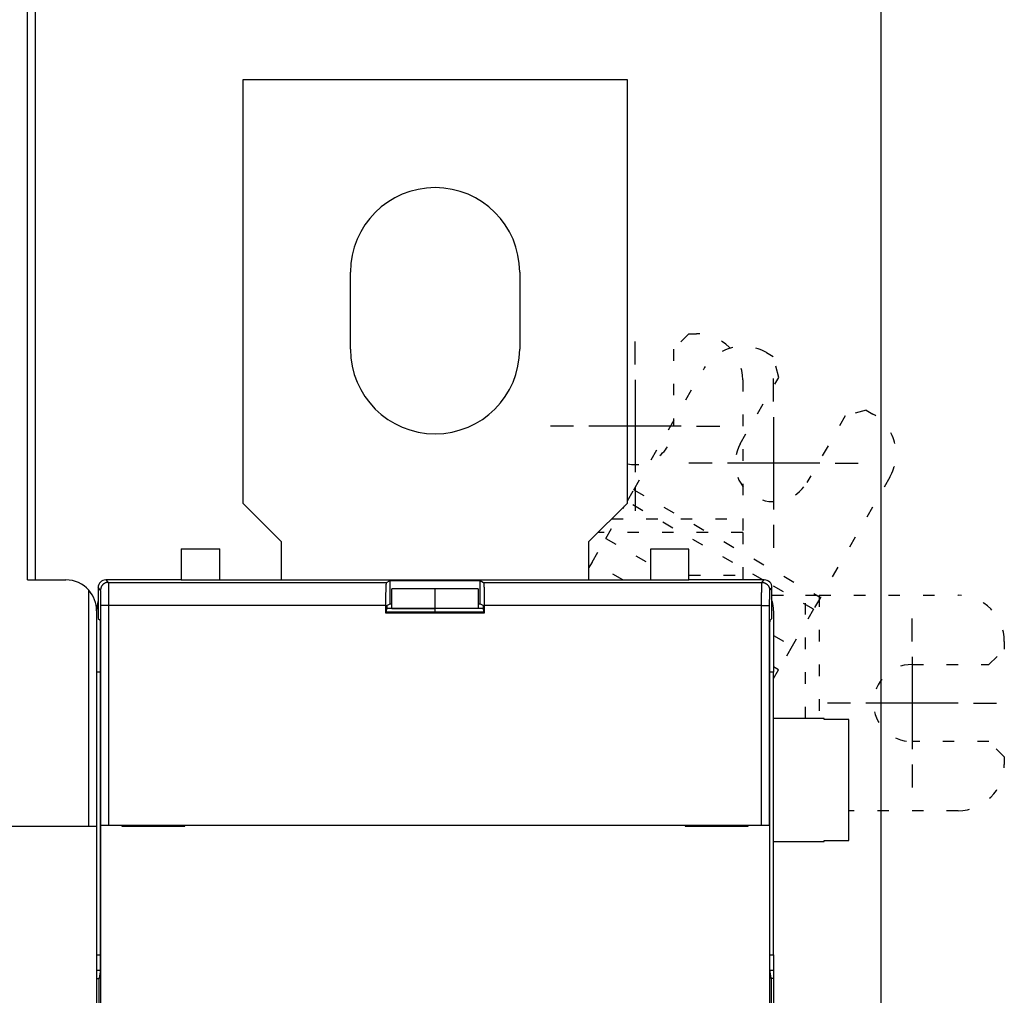
# Model space of a CAD drawing. Extents: x 86 to 587, y 13 to 405.
# Drawn here: x 471 to 535, y 206 to 269 of the extents above; entities that cross this region are included whole.
import ezdxf

# ---------------------------------------------------------------- set-up
doc = ezdxf.new("R2010")
doc.units = 0
doc.linetypes.add('SHORT_DASH', pattern=[3, 0.75, -1.5, 0.75])
doc.layers.add('204', color=7, linetype='CONTINUOUS')
doc.layers.add('5', color=7, linetype='CONTINUOUS')
doc.styles.get("Standard").update_dxf_attribs({"font": 'monotxt.shx'})
doc.dimstyles.new('DSTYLE1', dxfattribs={"dimtxt": 2.5, "dimasz": 3, "dimexe": 3, "dimexo": 0, "dimgap": 2, "dimtad": 0, "dimrnd": 0.1, "dimzin": 3, "dimcen": 0.09, "dimazin": 3, "dimtp": 1, "dimtm": 1, "dimtfac": 1, "dimtofl": 0, "dimtmove": 0, "dimatfit": 3})

# ---------------------------------------------------------------- blocks, each defined once
blk = doc.blocks.new('_AH1')
at = {"color": 0, "linetype": 'CONTINUOUS'}
for p, q in [((-1, 0.166667), (0, 0)), ((-1, 0.166667), (-1, -0.166667)), ((0, 0), (-1, -0.166667)), ((0, 0), (-1, 0))]:
    blk.add_line(p, q, dxfattribs=at)
blk = doc.blocks.new('*D4029')
at = {"layer": '5', "color": 1, "linetype": 'CONTINUOUS'}
for p, q in [((247.03101, 223.48859), (247.03101, 290.43317)), ((526.93101, 175.92289), (526.93101, 290.43317)), ((247.03101, 287.43317), (378.73101, 287.43317)), ((526.93101, 287.43317), (395.23101, 287.43317))]:
    blk.add_line(p, q, dxfattribs=at)
at = {"layer": '5', "color": 1, "xscale": 3, "yscale": 3, "zscale": 3, "rotation": 180}
blk.add_blockref('_AH1', (247.03101, 287.43317), dxfattribs=at)
at = {"layer": '5', "color": 1, "xscale": 3, "yscale": 3, "zscale": 3}
blk.add_blockref('_AH1', (526.93101, 287.43317), dxfattribs=at)
at = {"layer": '5', "color": 1, "linetype": 'CONTINUOUS'}
blk.add_text('280,0', height=2.5, dxfattribs=at).set_placement((380.73101, 286.18317))

msp = doc.modelspace()

# ---------------------------------------------------------------- linework, layer by layer
at = {"layer": '204', "color": 40, "linetype": 'CONTINUOUS'}
for p, q in [((471.93101, 282.05031), (471.93101, 232.55031)), ((471.43101, 232.55031), (471.43101, 281.55031)), ((485.43101, 265.05031), (485.43101, 237.55031)), ((510.43101, 265.05031), (485.43101, 265.05031)), ((510.43101, 237.55031), (510.43101, 265.05031)), ((492.43101, 247.55031), (492.43101, 252.55031)), ((503.43101, 252.55031), (503.43101, 247.55031)), ((485.43101, 237.55031), (487.93101, 235.05031)), ((507.93101, 235.05031), (510.43101, 237.55031)), ((487.93101, 235.05031), (487.93101, 232.55031)), ((507.93101, 232.55031), (507.93101, 235.05031)), ((481.43101, 234.58136), (483.93101, 234.58136)), ((481.43101, 234.58136), (481.43101, 232.55031)), ((483.93101, 232.55031), (483.93101, 234.58136)), ((514.43101, 234.55031), (511.93101, 234.55031)), ((511.93101, 234.55031), (511.93101, 232.55031)), ((514.43101, 232.55031), (514.43101, 234.55031)), ((471.43101, 232.55031), (473.93101, 232.55031)), ((481.43101, 232.55031), (476.53093, 232.55031)), ((476.53093, 232.55031), (476.68849, 232.39276)), ((476.68849, 232.39276), (494.78248, 232.39276)), ((481.43101, 232.55031), (497.93101, 232.55031)), ((494.78248, 232.39276), (495.01037, 232.50668)), ((495.01037, 232.50668), (500.85164, 232.50668)), ((495.01037, 231.00668), (495.01037, 232.50668)), ((497.93101, 232.55031), (514.43101, 232.55031)), ((500.85164, 232.50668), (501.07954, 232.39276)), ((500.85164, 231.00668), (500.85164, 232.50668)), ((501.07954, 232.39276), (519.17353, 232.39276)), ((519.33108, 232.55031), (514.43101, 232.55031)), ((519.17353, 232.39276), (519.33108, 232.55031)), ((475.43101, 216.55031), (475.43101, 231.87851)), ((476.18856, 231.89284), (476.03101, 232.05039)), ((476.03101, 232.05039), (476.03101, 230.05016)), ((497.93101, 231.97315), (495.13101, 231.97315)), ((495.13101, 230.69221), (495.13101, 231.97299)), ((497.93101, 230.69221), (497.93101, 231.97315)), ((500.73101, 231.97315), (497.93101, 231.97315)), ((500.73101, 231.97307), (500.73101, 230.69221)), ((519.83101, 232.05039), (519.67346, 231.89284)), ((519.83101, 230.05016), (519.83101, 232.05039)), ((475.93101, 230.55031), (475.93101, 216.55031)), ((476.20571, 216.60031), (476.20571, 230.89299)), ((476.70564, 230.89299), (476.20571, 230.89299)), ((494.73101, 230.89299), (476.70564, 230.89299)), ((476.70564, 230.89299), (476.70564, 216.60031)), ((494.73101, 230.39299), (494.73101, 230.89299)), ((494.73101, 230.39299), (494.78339, 230.44537)), ((494.78339, 230.44537), (494.78339, 230.59841)), ((501.07863, 230.44537), (494.78339, 230.44537)), ((497.93101, 230.68641), (494.78382, 230.68641)), ((494.79368, 230.89836), (495.01037, 231.00668)), ((495.01037, 231.00668), (495.13102, 231.00668)), ((495.13101, 230.69221), (497.93101, 230.69221)), ((497.93101, 230.44534), (497.93101, 230.68641)), ((497.93101, 230.68641), (497.93101, 230.68641)), ((501.0782, 230.68641), (497.93101, 230.68641)), ((500.73101, 231.00668), (500.85164, 231.00668)), ((500.85164, 231.00668), (501.06833, 230.89836)), ((501.07863, 230.59841), (501.07863, 230.44537)), ((501.13101, 230.39299), (501.07863, 230.44537)), ((519.15638, 230.89299), (501.13101, 230.89299)), ((501.13101, 230.89299), (501.13101, 230.39299)), ((519.15638, 216.60031), (519.15638, 230.89299)), ((519.15638, 230.89299), (519.65631, 230.89299)), ((519.65631, 230.89299), (519.65631, 216.60031)), ((519.93101, 230.55031), (519.93101, 226.55031)), ((476.03101, 230.05016), (476.1535, 229.92767)), ((501.13101, 230.39299), (494.73101, 230.39299)), ((519.70852, 229.92767), (519.83101, 230.05016)), ((476.17065, 228.92782), (476.17065, 208.08134)), ((519.69137, 208.08134), (519.69137, 228.92782)), ((476.17068, 226.55031), (475.93101, 226.55031)), ((519.93101, 226.55031), (519.69137, 226.55031)), ((519.93101, 208.18134), (519.93101, 226.55031)), ((523.231, 223.55031), (519.93101, 223.55031)), ((523.23101, 223.48859), (523.23101, 223.55031)), ((524.83101, 223.48859), (523.23101, 223.48859)), ((524.83101, 215.61204), (524.83101, 223.48859)), ((466.43101, 216.55031), (475.43101, 216.55031)), ((475.43101, 216.55031), (475.93101, 216.55031)), ((475.93101, 216.55031), (475.93101, 204.45031)), ((476.20032, 216.60031), (476.20032, 216.60031)), ((476.20032, 204.50031), (476.20032, 216.60031)), ((476.20571, 216.60031), (476.70564, 216.60031)), ((476.70564, 216.60031), (519.15638, 216.60031)), ((477.57065, 216.60031), (477.57065, 216.55031)), ((477.57065, 216.55031), (481.67065, 216.55031)), ((481.67065, 216.55031), (481.67065, 216.60031)), ((514.19137, 216.60031), (514.19137, 216.55031)), ((514.19137, 216.55031), (518.29137, 216.55031)), ((518.29137, 216.55031), (518.29137, 216.60031)), ((519.15638, 216.60031), (519.65631, 216.60031)), ((519.65631, 216.60031), (519.65631, 216.60031)), ((519.66169, 216.60031), (519.66169, 204.50031)), ((519.93101, 215.55031), (523.231, 215.55031)), ((523.23101, 215.55033), (523.23101, 215.61204)), ((523.23101, 215.61204), (524.83101, 215.61204)), ((475.93101, 208.18134), (476.17065, 208.18134)), ((519.69137, 208.18134), (519.93101, 208.18134)), ((519.93101, 208.18134), (519.93101, 207.18682)), ((475.93101, 207.18682), (476.16094, 207.18682)), ((476.15502, 207.08682), (476.06592, 206.55031)), ((519.70108, 207.18682), (519.93101, 207.18682)), ((519.7961, 206.55031), (519.707, 207.08682)), ((519.93101, 207.18682), (519.93101, 206.65031)), ((475.93101, 206.65031), (476.08253, 206.65031)), ((476.06592, 206.55031), (476.06592, 138.55031)), ((519.93101, 206.65031), (519.77949, 206.65031)), ((519.7961, 138.55031), (519.7961, 206.55031)), ((519.93101, 206.65031), (519.93101, 138.45031))]:
    msp.add_line(p, q, dxfattribs=at)
at = {"layer": '204', "color": 40, "linetype": 'SHORT_DASH'}
for p, q in [((514.43101, 248.55031), (513.43101, 247.55031)), ((514.43101, 248.55031), (514.93101, 248.55031)), ((513.43101, 247.55031), (513.43101, 242.55031)), ((519.46691, 247.33492), (519.89992, 247.08492)), ((520.26595, 245.7189), (519.89992, 247.08492)), ((510.85327, 238.41566), (515.36883, 246.23685)), ((517.76595, 241.38877), (520.26595, 245.7189)), ((517.93101, 245.55031), (517.93101, 236.51918)), ((524.59607, 243.2189), (522.09607, 238.88877)), ((525.9621, 243.58492), (524.59607, 243.2189)), ((525.9621, 243.58492), (526.39511, 243.33492)), ((527.49319, 239.23685), (522.97762, 231.41566)), ((510.43101, 237.68429), (510.85327, 238.41566)), ((510.85327, 238.41566), (522.97762, 231.41566)), ((519.23457, 232.55031), (510.43101, 237.63305)), ((509.02328, 235.24604), (510.248, 237.3673)), ((509.39988, 236.51918), (517.93101, 236.51918)), ((517.93101, 236.51918), (517.93101, 235.6303)), ((517.93101, 235.6303), (508.51099, 235.6303)), ((517.93101, 235.6303), (517.93101, 232.85922)), ((508.1344, 233.70644), (509.02328, 235.24604)), ((509.02328, 235.24604), (511.93101, 233.56726)), ((508.1344, 233.70644), (507.93101, 233.35416)), ((510.13686, 232.55031), (508.1344, 233.70644)), ((514.43101, 232.85922), (517.93101, 232.85922)), ((517.93101, 232.85922), (517.93101, 232.55031)), ((522.53318, 230.64586), (519.79987, 232.22394)), ((519.83101, 231.55031), (522.01099, 231.55031)), ((522.01099, 231.55031), (522.89988, 231.55031)), ((522.01099, 223.55031), (522.01099, 231.55031)), ((522.97762, 231.41566), (522.53318, 230.64586)), ((522.89988, 231.55031), (531.93101, 231.55031)), ((522.89988, 231.55031), (522.89988, 223.55031)), ((522.53318, 230.64586), (521.14764, 228.24604)), ((519.93101, 228.94846), (521.14764, 228.24604)), ((534.93101, 228.55031), (534.93101, 228.05031)), ((521.14764, 228.24604), (520.25875, 226.70644)), ((533.93101, 227.05031), (534.93101, 228.05031)), ((520.25875, 226.70644), (519.93101, 226.89566)), ((519.93101, 226.13877), (520.25875, 226.70644)), ((528.93101, 227.05031), (533.93101, 227.05031)), ((533.93101, 222.05031), (528.93101, 222.05031)), ((534.93101, 221.05031), (533.93101, 222.05031)), ((534.93101, 221.05031), (534.93101, 220.55031)), ((531.93101, 217.55031), (524.83101, 217.55031))]:
    msp.add_line(p, q, dxfattribs=at)
at = {"layer": '204', "color": 40, "linetype": 'CONTINUOUS'}
for points in [[(476.68845, 232.3928), (476.66462, 232.39223, 0.01279607), (476.64049, 232.39046, 0.01215014), (476.61601, 232.38746, 0.01196845), (476.59129, 232.38322, 0.01247425), (476.56644, 232.37761, 0.01271287), (476.54157, 232.37066, 0.01286824), (476.51678, 232.3623, 0.01296959), (476.49217, 232.35256, 0.01317644), (476.46788, 232.34139, 0.01328602), (476.444, 232.32884, 0.01343031), (476.42067, 232.31489, 0.0135024), (476.39798, 232.29962, 0.01360011), (476.37608, 232.28303, 0.0136541), (476.35505, 232.26524, 0.01372378), (476.33502, 232.24625, 0.01371407), (476.31604, 232.22622, 0.0136504), (476.29825, 232.2052, 0.01372387), (476.28166, 232.18329, 0.01388881), (476.2664, 232.16055, 0.01353524), (476.25245, 232.13727, 0.01271836), (476.23992, 232.11357, 0.01367804), (476.22874, 232.08909, 0.01571672), (476.21896, 232.06372, 0.0123686), (476.21064, 232.03968, 0.00538763), (476.20385, 232.01778, 0.01617713), (476.1981, 231.98997, 0.02705374), (476.19298, 231.94774, 0.01386072), (476.18853, 231.8928, 0.00762008)], [(476.68845, 232.3928), (476.68884, 232.39183, -0.0682625), (476.68923, 232.39013, -0.02432387), (476.68962, 232.38769, -0.0118668), (476.69001, 232.38451, -0.00710383), (476.6904, 232.3806, -0.0046577), (476.69079, 232.37596, -0.00333181), (476.69117, 232.37059, -0.00247557), (476.69156, 232.36451, -0.0019312), (476.69194, 232.35769, -0.00153698), (476.69232, 232.35017, -0.00126308), (476.69269, 232.34193, -0.00105012), (476.69307, 232.33299, -0.00089349), (476.69344, 232.32333, -0.00076564), (476.69381, 232.31298, -0.0006678), (476.69417, 232.30192, -0.00058526), (476.69453, 232.29017, -0.00052041), (476.69489, 232.27772, -0.00046364), (476.69525, 232.26459, -0.00041761), (476.6956, 232.25077, -0.00037596), (476.69595, 232.23628, -0.00034094), (476.69629, 232.22112, -0.00031015), (476.69663, 232.20531, -0.00028472), (476.69697, 232.18885, -0.00026186), (476.6973, 232.17176, -0.00024265), (476.69763, 232.15404, -0.0002252), (476.69796, 232.1357, -0.00021042), (476.69827, 232.11675, -0.00019682), (476.69859, 232.09721, -0.00018523), (476.6989, 232.07707, -0.00017446), (476.6992, 232.05636, -0.00016524), (476.6995, 232.03507, -0.00015657), (476.69979, 232.01323, -0.0001491), (476.70008, 231.99083, -0.0001421), (476.70036, 231.96789, -0.00013616), (476.70063, 231.94441, -0.00013017), (476.7009, 231.92042, -0.00012467), (476.70116, 231.89591, -0.00011921), (476.70142, 231.87091, -0.00011414), (476.70167, 231.84542, -0.00010947), (476.70191, 231.81946, -0.0001054), (476.70214, 231.79305, -0.00010157), (476.70237, 231.7662, -0.0000982), (476.70259, 231.73891, -0.00009501), (476.70281, 231.71122, -0.00009223), (476.70302, 231.68312, -0.00008959), (476.70322, 231.65465, -0.00008729), (476.70341, 231.62579, -0.0000851), (476.7036, 231.59657, -0.00008322), (476.70377, 231.56701, -0.00008142), (476.70394, 231.53712, -0.00007988), (476.70411, 231.5069, -0.00007841), (476.70426, 231.47639, -0.0000772), (476.70441, 231.44558, -0.00007588), (476.70455, 231.4145, -0.00007461), (476.70468, 231.38315, -0.00007305), (476.7048, 231.35157, -0.00007136), (476.70491, 231.31977, -0.00007083), (476.70502, 231.28774, -0.00007127), (476.70512, 231.25545, -0.00006837), (476.70521, 231.22312, -0.00006318), (476.70529, 231.19083, -0.00006911), (476.70536, 231.15786, -0.00008177), (476.70542, 231.12398, -0.00006154), (476.70548, 231.09209, -0.00002077), (476.70552, 231.06318, -0.00008656), (476.70556, 231.02593, -0.00014869), (476.7056, 230.9684, -0.00007241), (476.70562, 230.89297, -0.00003821)], [(494.73101, 230.89297), (494.73108, 230.97196, -0.00047831), (494.7313, 231.05139, -0.00046792), (494.73168, 231.13135, -0.00046783), (494.73221, 231.21143, -0.00048814), (494.73289, 231.29118, -0.00050606), (494.73373, 231.37024, -0.00052344), (494.73473, 231.44823, -0.00054478), (494.73588, 231.52481, -0.00057201), (494.73719, 231.59955, -0.00060419), (494.73863, 231.67217, -0.00064059), (494.74021, 231.74225, -0.00068566), (494.74193, 231.80958, -0.00073619), (494.74376, 231.87375, -0.00080112), (494.7457, 231.93466, -0.00087409), (494.74774, 231.99195, -0.00096687), (494.74986, 232.04559, -0.00106766), (494.75207, 232.09528, -0.0012151), (494.75433, 232.14111, -0.00139843), (494.75665, 232.18285, -0.00159714), (494.759, 232.22062, -0.00176152), (494.76137, 232.25427, -0.00226176), (494.76379, 232.28409, -0.00322261), (494.76626, 232.31003, -0.00338436), (494.7686, 232.332, -0.0018746), (494.77071, 232.34986, -0.00630717), (494.77335, 232.36526, -0.02049819), (494.77732, 232.37963, -0.02579089), (494.78247, 232.3928, -0.02682529)], [(501.07953, 232.3928), (501.08174, 232.39039, -0.15855898), (501.084, 232.38506, -0.04835458), (501.08631, 232.37671, -0.02211166), (501.08865, 232.36526, -0.01338465), (501.09101, 232.35036, -0.00858067), (501.0934, 232.332, -0.00603582), (501.09581, 232.3099, -0.00441103), (501.09821, 232.28409, -0.00344612), (501.10061, 232.2543, -0.00272428), (501.103, 232.22062, -0.00224865), (501.10535, 232.18284, -0.00186607), (501.10767, 232.14111, -0.00160054), (501.10994, 232.09529, -0.00137716), (501.11214, 232.04559, -0.00121687), (501.11427, 231.99193, -0.00107231), (501.11631, 231.93466, -0.00096199), (501.11825, 231.87379, -0.00087537), (501.12008, 231.80958, -0.00081685), (501.12179, 231.74209, -0.00073133), (501.12337, 231.67217, -0.00064248), (501.12481, 231.60018, -0.0006566), (501.12612, 231.52481, -0.0007224), (501.12727, 231.44574, -0.00052978), (501.12827, 231.37024, -0.00020744), (501.12909, 231.30099, -0.00068108), (501.12979, 231.21143, -0.00109174), (501.13043, 231.07356, -0.0005314), (501.13098, 230.89297, -0.00028311)], [(519.15637, 230.89297), (519.15638, 230.92626, -0.00006291), (519.15639, 230.95951, -0.00006307), (519.15641, 230.99274, -0.00006314), (519.15645, 231.02593, -0.0000632), (519.15649, 231.05905, -0.00006341), (519.15653, 231.09209, -0.00006371), (519.15659, 231.12503, -0.00006411), (519.15666, 231.15786, -0.00006461), (519.15673, 231.19056, -0.00006521), (519.15681, 231.22312, -0.00006591), (519.1569, 231.25552, -0.00006673), (519.157, 231.28774, -0.00006767), (519.1571, 231.31976, -0.00006872), (519.15722, 231.35157, -0.00006988), (519.15734, 231.38316, -0.00007121), (519.15747, 231.4145, -0.0000727), (519.15761, 231.44558, -0.00007425), (519.15776, 231.47639, -0.00007582), (519.15791, 231.50691, -0.00007726), (519.15807, 231.53712, -0.00007842), (519.15824, 231.56701, -0.00007986), (519.15842, 231.59657, -0.00008141), (519.15861, 231.62579, -0.00008322), (519.1588, 231.65465, -0.0000851), (519.159, 231.68312, -0.00008729), (519.15921, 231.71122, -0.00008959), (519.15942, 231.73891, -0.00009223), (519.15965, 231.7662, -0.00009501), (519.15987, 231.79305, -0.0000982), (519.16011, 231.81946, -0.00010157), (519.16035, 231.84542, -0.0001054), (519.1606, 231.87091, -0.00010947), (519.16086, 231.89591, -0.00011414), (519.16112, 231.92042, -0.00011921), (519.16139, 231.94441, -0.00012467), (519.16166, 231.96789, -0.00013017), (519.16194, 231.99083, -0.00013616), (519.16223, 232.01323, -0.0001421), (519.16252, 232.03507, -0.0001491), (519.16282, 232.05636, -0.00015657), (519.16312, 232.07707, -0.00016524), (519.16343, 232.09721, -0.00017446), (519.16374, 232.11675, -0.00018523), (519.16406, 232.1357, -0.00019682), (519.16439, 232.15404, -0.00021042), (519.16471, 232.17176, -0.0002252), (519.16505, 232.18885, -0.00024265), (519.16538, 232.20531, -0.00026185), (519.16572, 232.22112, -0.00028472), (519.16607, 232.23628, -0.00031019), (519.16642, 232.25077, -0.00034093), (519.16677, 232.26459, -0.0003758), (519.16713, 232.27772, -0.00041753), (519.16748, 232.29017, -0.00046397), (519.16785, 232.30192, -0.00051911), (519.16821, 232.31298, -0.00057937), (519.16858, 232.32333, -0.00066565), (519.16895, 232.33299, -0.00077911), (519.16933, 232.34193, -0.0008851), (519.1697, 232.35017, -0.00096423), (519.17008, 232.35768, -0.00126644), (519.17046, 232.36451, -0.00188362), (519.17085, 232.37063, -0.00185957), (519.17122, 232.37596, -0.00073781), (519.17156, 232.38043, -0.00356076), (519.17199, 232.38451, -0.0119155), (519.17267, 232.38866, -0.01328563), (519.17355, 232.3928, -0.011929)], [(519.17355, 232.3928), (519.19737, 232.39223, -0.01279659), (519.22151, 232.39047, -0.01215058), (519.24599, 232.38746, -0.01196886), (519.27071, 232.38322, -0.01247473), (519.29555, 232.37761, -0.01271338), (519.32042, 232.37067, -0.01286876), (519.34521, 232.3623, -0.01297014), (519.36982, 232.35257, -0.01317701), (519.39412, 232.34139, -0.0132866), (519.418, 232.32885, -0.01343091), (519.44133, 232.31489, -0.01350302), (519.46402, 232.29963, -0.01360074), (519.48592, 232.28304, -0.01365473), (519.50695, 232.26524, -0.01372442), (519.52698, 232.24626, -0.01371471), (519.54596, 232.22623, -0.01365104), (519.56375, 232.2052, -0.01372451), (519.58034, 232.18329, -0.01388945), (519.5956, 232.16055, -0.01353587), (519.60955, 232.13727, -0.01271895), (519.62208, 232.11358, -0.01367865), (519.63326, 232.08909, -0.01571737), (519.64304, 232.06372, -0.01236914), (519.65136, 232.03968, -0.00538796), (519.65815, 232.01778, -0.01617775), (519.6639, 231.98997, -0.02705469), (519.66902, 231.94774, -0.01386126), (519.67346, 231.8928, -0.0076204)], [(476.20571, 230.89297), (476.2057, 230.91516, 0.00009727), (476.20569, 230.93733, 0.00009761), (476.20567, 230.95949, 0.00009762), (476.20564, 230.98161, 0.00009744), (476.2056, 231.00369, 0.00009755), (476.20556, 231.02572, 0.00009782), (476.2055, 231.04768, 0.00009826), (476.20544, 231.06957, 0.0000988), (476.20536, 231.09137, 0.00009953), (476.20528, 231.11308, 0.00010039), (476.20519, 231.13467, 0.00010145), (476.2051, 231.15615, 0.00010265), (476.20499, 231.1775, 0.00010405), (476.20488, 231.19871, 0.0001056), (476.20475, 231.21977, 0.00010741), (476.20462, 231.24066, 0.00010943), (476.20448, 231.26138, 0.00011158), (476.20434, 231.28192, 0.00011378), (476.20418, 231.30227, 0.00011587), (476.20402, 231.32241, 0.00011762), (476.20385, 231.34234, 0.00011979), (476.20367, 231.36205, 0.00012212), (476.20349, 231.38152, 0.00012483), (476.20329, 231.40076, 0.00012765), (476.20309, 231.41975, 0.00013093), (476.20289, 231.43848, 0.00013437), (476.20267, 231.45694, 0.00013833), (476.20245, 231.47513, 0.00014251), (476.20222, 231.49303, 0.00014728), (476.20198, 231.51064, 0.00015235), (476.20174, 231.52794, 0.00015809), (476.20149, 231.54493, 0.00016418), (476.20124, 231.5616, 0.00017119), (476.20097, 231.57794, 0.0001788), (476.20071, 231.59394, 0.00018698), (476.20043, 231.60959, 0.00019521), (476.20015, 231.62488, 0.0002042), (476.19986, 231.63982, 0.00021311), (476.19957, 231.65438, 0.00022361), (476.19927, 231.66857, 0.0002348), (476.19897, 231.68238, 0.00024779), (476.19866, 231.6958, 0.00026161), (476.19835, 231.70883, 0.00027775), (476.19803, 231.72147, 0.00029513), (476.19771, 231.73369, 0.00031551), (476.19738, 231.7455, 0.00033766), (476.19705, 231.7569, 0.00036381), (476.19671, 231.76787, 0.00039257), (476.19637, 231.77841, 0.00042683), (476.19603, 231.78852, 0.000465), (476.19568, 231.79817, 0.00051102), (476.19532, 231.80739, 0.00056319), (476.19497, 231.81614, 0.00062585), (476.19461, 231.82444, 0.00069588), (476.19425, 231.83227, 0.00077903), (476.19388, 231.83965, 0.00087008), (476.19351, 231.84655, 0.00100028), (476.19314, 231.85299, 0.00117156), (476.19277, 231.85895, 0.00133137), (476.19239, 231.86444, 0.00145071), (476.19202, 231.86944, 0.00190638), (476.19163, 231.87399, 0.0028368), (476.19124, 231.87807, 0.00279865), (476.19087, 231.88162, 0.00110703), (476.19053, 231.8846, 0.0053574), (476.19009, 231.88731, 0.01785647), (476.18942, 231.89006, 0.01963337), (476.18853, 231.8928, 0.01730176)], [(519.67346, 231.8928), (519.67307, 231.89217, 0.08764164), (519.67269, 231.89105, 0.03434038), (519.6723, 231.88942, 0.01719505), (519.67191, 231.88731, 0.01039286), (519.67153, 231.88471, 0.00684723), (519.67114, 231.88162, 0.00491124), (519.67076, 231.87804, 0.00365586), (519.67038, 231.87399, 0.0028562), (519.67, 231.86945, 0.00227597), (519.66962, 231.86444, 0.00187266), (519.66925, 231.85895, 0.00155868), (519.66887, 231.85299, 0.00132785), (519.6685, 231.84655, 0.00113919), (519.66814, 231.83965, 0.00099494), (519.66777, 231.83227, 0.00087312), (519.66741, 231.82444, 0.00077759), (519.66705, 231.81614, 0.00069367), (519.66669, 231.80739, 0.00062563), (519.66634, 231.79817, 0.00056358), (519.66599, 231.78852, 0.00051104), (519.66565, 231.77841, 0.00046491), (519.66531, 231.76787, 0.00042683), (519.66497, 231.7569, 0.00039259), (519.66464, 231.7455, 0.00036381), (519.66431, 231.73369, 0.00033765), (519.66399, 231.72147, 0.00031551), (519.66367, 231.70883, 0.00029513), (519.66335, 231.6958, 0.00027775), (519.66305, 231.68238, 0.00026161), (519.66274, 231.66857, 0.00024779), (519.66245, 231.65438, 0.0002348), (519.66215, 231.63982, 0.00022361), (519.66187, 231.62488, 0.00021311), (519.66159, 231.60959, 0.0002042), (519.66131, 231.59394, 0.00019521), (519.66104, 231.57794, 0.00018698), (519.66078, 231.5616, 0.0001788), (519.66053, 231.54493, 0.00017119), (519.66028, 231.52794, 0.00016418), (519.66003, 231.51064, 0.00015809), (519.6598, 231.49303, 0.00015235), (519.65957, 231.47513, 0.00014728), (519.65935, 231.45694, 0.00014251), (519.65913, 231.43848, 0.00013833), (519.65892, 231.41975, 0.00013437), (519.65872, 231.40076, 0.00013093), (519.65853, 231.38152, 0.00012765), (519.65835, 231.36205, 0.00012482), (519.65817, 231.34234, 0.00012212), (519.658, 231.32241, 0.0001198), (519.65783, 231.30227, 0.00011762), (519.65768, 231.28192, 0.00011584), (519.65753, 231.26138, 0.00011372), (519.65739, 231.24066, 0.00011146), (519.65726, 231.21976, 0.00010878), (519.65714, 231.19871, 0.00010581), (519.65703, 231.17751, 0.0001046), (519.65692, 231.15615, 0.00010475), (519.65682, 231.13463, 0.00010018), (519.65673, 231.11308, 0.0000923), (519.65665, 231.09155, 0.00010038), (519.65658, 231.06957, 0.00011793), (519.65651, 231.04698, 0.00008873), (519.65646, 231.02572, 0.00003062), (519.65641, 231.00645, 0.00012348), (519.65637, 230.98161, 0.00021039), (519.65632, 230.94326, 0.00010235), (519.65629, 230.89297, 0.0000541)], [(494.79372, 230.89837), (494.79328, 230.89791, 0.12588062), (494.79285, 230.897, 0.05038401), (494.79242, 230.89562, 0.0243137), (494.792, 230.89381, 0.01418304), (494.79159, 230.89154, 0.00915659), (494.79118, 230.88885, 0.00648265), (494.79078, 230.88573, 0.00478436), (494.79039, 230.88221, 0.00370932), (494.79, 230.87826, 0.00294521), (494.78963, 230.87393, 0.00241564), (494.78926, 230.8692, 0.00201033), (494.7889, 230.86409, 0.00171187), (494.78854, 230.8586, 0.00147218), (494.7882, 230.85276, 0.00128839), (494.78787, 230.84654, 0.00113551), (494.78754, 230.83998, 0.00101489), (494.78723, 230.83308, 0.0009118), (494.78693, 230.82584, 0.00082877), (494.78663, 230.81828, 0.00075636), (494.78635, 230.8104, 0.0006973), (494.78608, 230.8022, 0.00064457), (494.78582, 230.79371, 0.00060096), (494.78557, 230.78492, 0.0005623), (494.78533, 230.77585, 0.0005309), (494.7851, 230.76649, 0.00049991), (494.78489, 230.75688, 0.00047253), (494.78469, 230.747, 0.00045411), (494.7845, 230.73686, 0.00044437), (494.78433, 230.72645, 0.00041354), (494.78417, 230.71586, 0.0003723), (494.78402, 230.70511, 0.00039949), (494.78389, 230.69395, 0.00046404), (494.78377, 230.68227, 0.00033748), (494.78367, 230.67118, 0.00010575), (494.78358, 230.66105, 0.00047066), (494.7835, 230.64763, 0.00078269), (494.78343, 230.62646, 0.00036558), (494.78337, 230.59842, 0.00018825)], [(501.07863, 230.59842), (501.07862, 230.6109, 0.00032103), (501.07859, 230.62323, 0.00033154), (501.07855, 230.6354, 0.00033795), (501.0785, 230.64741, 0.00033965), (501.07843, 230.65923, 0.00034466), (501.07834, 230.67088, 0.00035073), (501.07824, 230.68234, 0.00035856), (501.07812, 230.69359, 0.00036628), (501.07799, 230.70464, 0.00037644), (501.07785, 230.71547, 0.00038703), (501.07769, 230.72608, 0.00040032), (501.07751, 230.73645, 0.00041429), (501.07733, 230.74658, 0.00043152), (501.07713, 230.75647, 0.00044987), (501.07692, 230.76609, 0.00047222), (501.0767, 230.77545, 0.00049634), (501.07646, 230.78453, 0.00052552), (501.07621, 230.79333, 0.00055742), (501.07595, 230.80183, 0.00059603), (501.07568, 230.81004, 0.00063892), (501.0754, 230.81794, 0.00069073), (501.07511, 230.82553, 0.00074882), (501.07481, 230.83278, 0.00082095), (501.0745, 230.83971, 0.00090482), (501.07418, 230.84629, 0.00100454), (501.07384, 230.85253, 0.00111625), (501.0735, 230.8584, 0.00127699), (501.07315, 230.86391, 0.00149264), (501.07279, 230.86904, 0.00168843), (501.07243, 230.8738, 0.00183269), (501.07206, 230.87814, 0.00241737), (501.07167, 230.88211, 0.00363222), (501.07126, 230.88568, 0.00356354), (501.07088, 230.8888, 0.0013154), (501.07053, 230.89141, 0.00691983), (501.07006, 230.89378, 0.02392768), (501.06933, 230.89611, 0.02717769), (501.06835, 230.89837, 0.02419968)], [(476.1535, 229.92765), (476.15397, 229.92683, -0.09140785), (476.15444, 229.92536, -0.03347203), (476.1549, 229.92321, -0.0162565), (476.15535, 229.9204, -0.00965914), (476.15581, 229.91692, -0.00629752), (476.15626, 229.91279, -0.00448513), (476.1567, 229.908, -0.00332029), (476.15714, 229.90257, -0.00258096), (476.15758, 229.89648, -0.00204819), (476.15802, 229.88976, -0.00167828), (476.15844, 229.8824, -0.0013919), (476.15887, 229.87441, -0.00118105), (476.15929, 229.86578, -0.00100982), (476.15971, 229.85654, -0.00087855), (476.16012, 229.84667, -0.00076818), (476.16052, 229.83619, -0.00068102), (476.16093, 229.82509, -0.00060579), (476.16132, 229.81339, -0.00054504), (476.16171, 229.80108, -0.00049148), (476.1621, 229.78818, -0.00044746), (476.16248, 229.77466, -0.00040804), (476.16286, 229.76057, -0.00037524), (476.16323, 229.74589, -0.00034429), (476.16359, 229.73064, -0.00031742), (476.16395, 229.71482, -0.00029361), (476.1643, 229.69848, -0.00027364), (476.16464, 229.68161, -0.00025581), (476.16498, 229.66425, -0.00024081), (476.16531, 229.64639, -0.00022725), (476.16563, 229.62808, -0.00021582), (476.16595, 229.6093, -0.00020539), (476.16625, 229.5901, -0.00019663), (476.16655, 229.57048, -0.00018856), (476.16684, 229.55047, -0.00018183), (476.16712, 229.53008, -0.0001756), (476.16739, 229.50932, -0.00017049), (476.16765, 229.48822, -0.00016569), (476.1679, 229.46679, -0.00016178), (476.16813, 229.44505, -0.00015746), (476.16836, 229.42301, -0.00015304), (476.16858, 229.40066, -0.00014874), (476.16879, 229.37803, -0.00014485), (476.16899, 229.3551, -0.00014126), (476.16918, 229.3319, -0.00013819), (476.16935, 229.30842, -0.00013462), (476.16952, 229.28468, -0.00013095), (476.16967, 229.26069, -0.0001293), (476.16982, 229.23642, -0.00012936), (476.16995, 229.21186, -0.00012321), (476.17007, 229.18717, -0.00011306), (476.17018, 229.1624, -0.00012283), (476.17028, 229.13698, -0.00014405), (476.17037, 229.1107, -0.00010718), (476.17045, 229.08589, -0.00003588), (476.17051, 229.06336, -0.00014922), (476.17057, 229.03397, -0.0002508), (476.17063, 228.98815, -0.0001197), (476.17068, 228.92781, -0.00006262)], [(519.69139, 228.92781), (519.69139, 228.95463, -0.00011129), (519.69141, 228.98126, -0.00011313), (519.69143, 229.00771, -0.00011442), (519.69147, 229.03397, -0.00011503), (519.69152, 229.06003, -0.0001161), (519.69159, 229.08589, -0.00011727), (519.69166, 229.11154, -0.00011866), (519.69175, 229.13698, -0.00011998), (519.69185, 229.16218, -0.0001216), (519.69195, 229.18717, -0.00012321), (519.69208, 229.21191, -0.00012512), (519.69221, 229.23642, -0.00012701), (519.69235, 229.26068, -0.00012923), (519.6925, 229.28468, -0.00013145), (519.69267, 229.30842, -0.00013402), (519.69284, 229.3319, -0.00013662), (519.69303, 229.3551, -0.00013959), (519.69323, 229.37803, -0.00014262), (519.69344, 229.40066, -0.00014605), (519.69365, 229.42301, -0.00014956), (519.69388, 229.44505, -0.00015354), (519.69412, 229.46679, -0.00015764), (519.69437, 229.48822, -0.0001618), (519.69463, 229.50932, -0.00016569), (519.6949, 229.53008, -0.00017049), (519.69518, 229.55047, -0.0001756), (519.69547, 229.57048, -0.00018183), (519.69577, 229.5901, -0.00018856), (519.69607, 229.6093, -0.00019662), (519.69639, 229.62808, -0.00020539), (519.69671, 229.64639, -0.00021582), (519.69704, 229.66425, -0.00022725), (519.69738, 229.68161, -0.00024081), (519.69772, 229.69848, -0.00025581), (519.69807, 229.71482, -0.00027364), (519.69843, 229.73064, -0.00029362), (519.69879, 229.74589, -0.00031742), (519.69916, 229.76057, -0.00034426), (519.69954, 229.77466, -0.00037511), (519.69992, 229.78818, -0.0004077), (519.7003, 229.80108, -0.00044676), (519.70069, 229.81339, -0.00049016), (519.70109, 229.82509, -0.00054367), (519.70149, 229.83619, -0.00060511), (519.7019, 229.84667, -0.00067837), (519.70231, 229.85654, -0.00075978), (519.70273, 229.86578, -0.00087563), (519.70315, 229.87441, -0.00102851), (519.70357, 229.8824, -0.00117095), (519.704, 229.88976, -0.00127812), (519.70443, 229.89647, -0.00168594), (519.70487, 229.90257, -0.00252168), (519.70532, 229.90803, -0.0024917), (519.70575, 229.91279, -0.00097366), (519.70614, 229.91678, -0.00480264), (519.70665, 229.9204, -0.01624446), (519.70745, 229.92404, -0.01825829), (519.70849, 229.92765, -0.01641455)], [(476.17068, 208.08137), (476.17067, 208.04356, -0.00016281), (476.17063, 208.00605, -0.00016683), (476.17056, 207.96887, -0.0001685), (476.17047, 207.93202, -0.00016772), (476.17036, 207.89556, -0.00016857), (476.17022, 207.85951, -0.00016998), (476.17006, 207.8239, -0.00017213), (476.16988, 207.78875, -0.00017421), (476.16968, 207.75411, -0.00017732), (476.16945, 207.71999, -0.0001806), (476.16921, 207.68643, -0.00018499), (476.16894, 207.65344, -0.0001896), (476.16866, 207.62109, -0.0001955), (476.16835, 207.58936, -0.00020179), (476.16803, 207.55832, -0.00020959), (476.16768, 207.52797, -0.00021799), (476.16732, 207.49837, -0.00022823), (476.16694, 207.46951, -0.00023939), (476.16654, 207.44146, -0.00025288), (476.16613, 207.41421, -0.00026779), (476.1657, 207.38783, -0.00028565), (476.16525, 207.36231, -0.00030548), (476.16479, 207.33772, -0.00032986), (476.16431, 207.31404, -0.00035791), (476.16382, 207.29135, -0.00039038), (476.16332, 207.26964, -0.00042585), (476.1628, 207.24897, -0.00047693), (476.16226, 207.22934, -0.00054476), (476.16172, 207.2108, -0.00059957), (476.16116, 207.19337, -0.00063264), (476.1606, 207.17714, -0.00080711), (476.16001, 207.16198, -0.00115902), (476.1594, 207.14791, -0.00107146), (476.15881, 207.13539, -0.0003802), (476.15828, 207.12465, -0.00193434), (476.15758, 207.11384, -0.00549625), (476.15647, 207.10111, -0.00462142), (476.155, 207.08679, -0.00330025)], [(519.70699, 207.08679), (519.70634, 207.0915, -0.01038334), (519.70569, 207.09756, -0.00635065), (519.70505, 207.10503, -0.00415711), (519.70442, 207.11384, -0.00293445), (519.7038, 207.12398, -0.00217514), (519.70319, 207.13539, -0.00169769), (519.70259, 207.14808, -0.00135466), (519.702, 207.16198, -0.00111434), (519.70142, 207.1771, -0.00093055), (519.70085, 207.19337, -0.00079457), (519.70029, 207.21081, -0.00068533), (519.69975, 207.22934, -0.00060109), (519.69922, 207.24897, -0.00053114), (519.6987, 207.26964, -0.00047567), (519.69819, 207.29135, -0.00042841), (519.6977, 207.31404, -0.00039018), (519.69723, 207.33772, -0.00035694), (519.69677, 207.36231, -0.00032968), (519.69632, 207.38783, -0.00030561), (519.69589, 207.41421, -0.00028575), (519.69548, 207.44146, -0.00026784), (519.69508, 207.46951, -0.00025292), (519.69471, 207.49837, -0.00023968), (519.69435, 207.52797, -0.00022899), (519.694, 207.55833, -0.00021821), (519.69368, 207.58936, -0.00020856), (519.69338, 207.62107, -0.00020271), (519.69309, 207.65344, -0.00020055), (519.69283, 207.68651, -0.0001887), (519.69258, 207.71999, -0.00017155), (519.69236, 207.75381, -0.00018603), (519.69216, 207.78875, -0.00021874), (519.69198, 207.82509, -0.00016088), (519.69183, 207.85951, -0.00005041), (519.6917, 207.89088, -0.00022728), (519.69158, 207.93202, -0.00038591), (519.69148, 207.99642, -0.00018327), (519.69139, 208.08137, -0.00009502)]]:
    msp.add_lwpolyline(points, format="xyb", dxfattribs=at)
for centre, radius, start, end in [((497.93101, 252.55031), 5.5, 0, 180), ((497.93101, 247.55031), 5.5, 180, 360), ((473.93101, 230.55031), 2, 41.523819, 90), ((476.53112, 232.05021), 0.50011, 90.021063, 179.97894), ((519.3309, 232.05021), 0.50011, 0.0210626, 89.978937), ((473.93101, 230.55031), 2, 0, 41.523819), ((477.93101, 230.55031), 2, 161.80513, 180), ((517.93101, 230.55031), 2, 0, 18.194872)]:
    msp.add_arc(centre, radius, start, end, dxfattribs=at)
at = {"layer": '204', "color": 40, "linetype": 'SHORT_DASH'}
for centre, radius, start, end in [((514.93101, 245.55031), 3, 0, 90), ((517.96691, 244.73685), 3, 60, 150), ((524.89511, 240.73685), 3, 330, 420), ((510.93101, 242.55031), 2.5, 258.46304, 360), ((519.93101, 240.13877), 2.5, 150, 330), ((531.93101, 228.55031), 3, 0, 90), ((528.93101, 224.55031), 2.5, 90, 270), ((531.93101, 220.55031), 3, 270, 360)]:
    msp.add_arc(centre, radius, start, end, dxfattribs=at)
at = {"layer": '5', "color": 1, "linetype": 'CONTINUOUS'}
for p, q in [((510.93101, 246.55031), (510.93101, 248.05031)), ((510.93101, 245.55031), (510.93101, 239.55031)), ((519.93101, 244.13877), (519.93101, 245.63877)), ((519.93101, 243.13877), (519.93101, 237.13877)), ((506.93101, 242.55031), (505.43101, 242.55031)), ((513.93101, 242.55031), (507.93101, 242.55031)), ((514.93101, 242.55031), (516.43101, 242.55031)), ((515.93101, 240.13877), (514.43101, 240.13877)), ((522.93101, 240.13877), (516.93101, 240.13877)), ((523.93101, 240.13877), (525.43101, 240.13877)), ((510.93101, 238.55031), (510.93101, 237.05031)), ((519.93101, 236.13877), (519.93101, 234.63877)), ((528.93101, 228.55031), (528.93101, 230.05031)), ((528.93101, 227.55031), (528.93101, 221.55031)), ((524.93101, 224.55031), (523.43101, 224.55031)), ((531.93101, 224.55031), (525.93101, 224.55031)), ((532.93101, 224.55031), (534.43101, 224.55031)), ((528.93101, 220.55031), (528.93101, 219.05031))]:
    msp.add_line(p, q, dxfattribs=at)

# ---------------------------------------------------------------- dimensions: what is measured, and where the dimension line sits
dim = msp.add_linear_dim(base=(526.93101, 287.43317), p1=(247.03101, 223.48859), p2=(526.93101, 175.92289), text='280,0', dimstyle='DSTYLE1', override={"dimblk": '_AH1', "dimsah": 0}, dxfattribs=at)
dim.commit()
dim.dimension.update_dxf_attribs({"geometry": '*D4029', "text_midpoint": (386.98101, 287.43317), "dimtype": 128})

doc.saveas('drawing.dxf')
